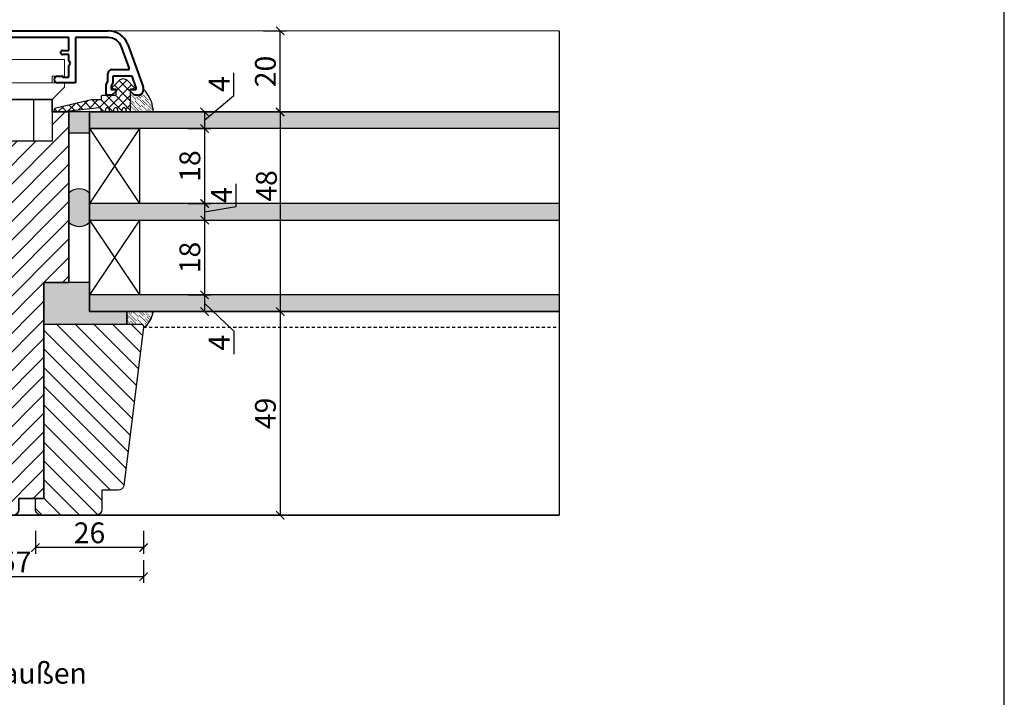
# Model space of a CAD drawing. Units: millimetres. Extents: x 12761 to 22761, y 765 to 5765.
# Drawn here: x 21360 to 21596, y 1507 to 1670 of the extents above; entities that cross this region are included whole.
import ezdxf

# ---------------------------------------------------------------- set-up
doc = ezdxf.new("R2010")
doc.units = ezdxf.units.MM
doc.header["$PDMODE"] = 34
doc.header["$PDSIZE"] = 5
doc.linetypes.add('JIS_02_0.7', pattern=[1.35, 0.75, -0.6])
doc.layers.add('Z_Aluschale', color=231, linetype='Continuous', lineweight=5)
doc.layers.add('Z_Kontur-Magenta 0.35', color=6, linetype='Continuous', lineweight=35)
for name, color, linetype in [('Z_Bemaßung-Blau 0.10', 150, 'Continuous'), ('Z_Bemaßung-Blau 0.10 @ 2', 150, 'Continuous'), ('Z_Beschlag-Grau 0.10', 8, 'Continuous'), ('Z_Linie-Gelb 0.25', 2, 'Continuous'), ('Z_Linie-Rot 0.20', 1, 'Continuous'), ('Z_Schraffur-Grau 0.10', 8, 'Continuous'), ('Z_Unsichtbar-Weiß 0.05', 255, 'Continuous')]:
    doc.layers.add(name, color=color, linetype=linetype)
for name, color, linetype, true_color in [('Z_Texte Patone', 7, 'Continuous', 0x006083), ('Z_Texte Patone @ 1 (2)', 7, 'Continuous', 0x006083), ('Z_Texte Patone @ 2', 7, 'Continuous', 0x006083)]:
    doc.layers.add(name, color=color, linetype=linetype, true_color=true_color)
doc.styles.get("Standard").update_dxf_attribs({"font": 'arial.ttf', "height": 2.5})
doc.styles.add('Sturm_Text', font='arial.ttf', dxfattribs={"height": 2.5})
doc.dimstyles.new('Bem_Automatisch', dxfattribs={"dimtxt": 2.5, "dimasz": 1, "dimexe": 0.75, "dimexo": 0.75, "dimgap": 0.5, "dimtad": 1, "dimdec": 0, "dimtxsty": 'Standard', "dimblk": 'ARCHTICK', "dimcen": 0, "dimclrd": 256, "dimclre": 256, "dimclrt": 256, "dimadec": 0, "dimazin": 0, "dimtfac": 1, "dimtdec": 0, "dimtmove": 1, "dimatfit": 2, "dimfxl": 0, "dimtolj": 1, "dimtzin": 0, "dimlwd": -1, "dimlwe": -1, "dimarcsym": 0})

# ---------------------------------------------------------------- blocks, each defined once
blk = doc.blocks.new('*U202')
at = {"layer": 'Z_Texte Patone @ 1 (2)', "insert": (21299.36, 1509.87), "char_height": 2.5, "attachment_point": 7, "style": 'Sturm_Text'}
blk.add_mtext_dynamic_manual_height_columns('3-fach Isolierglas \\PDesign-Aluschale außen', width=74.7676, gutter_width=12.5, heights=[0], dxfattribs=at)
at = {"layer": 'Z_Texte Patone @ 2', "insert": (21299.36, 1509.87), "char_height": 5, "attachment_point": 7, "style": 'Sturm_Text'}
blk.add_mtext_dynamic_manual_height_columns('3-fach Isolierglas \\PDesign-Aluschale außen', width=149.5352, gutter_width=25, heights=[0], dxfattribs=at)
blk = doc.blocks.new('_ArchTick')
at = {"color": 0, "linetype": 'ByBlock', "const_width": 0.15}
blk.add_lwpolyline([(-0.5, -0.5), (0.5, 0.5)], dxfattribs=at)
blk = doc.blocks.new('*D83')
at = {"layer": 'Defpoints', "color": 0, "transparency": 16777216}
for p in [(21389.36, 1586.37), (21299.36, 1572.37), (21299.36, 1535.57)]:
    blk.add_point(p, dxfattribs=at)
at = {"layer": 'Z_Bemaßung-Blau 0.10', "transparency": 16777216}
for p, q in [((21299.36, 1539.57), (21299.36, 1534.07)), ((21389.36, 1539.57), (21389.36, 1534.07)), ((21389.36, 1535.57), (21299.36, 1535.57))]:
    blk.add_line(p, q, dxfattribs=at)
at = {"layer": 'Z_Bemaßung-Blau 0.10', "transparency": 16777216, "xscale": 2, "yscale": 2, "zscale": 2, "rotation": 180}
blk.add_blockref('_ArchTick', (21299.36, 1535.57), dxfattribs=at)
at = {"layer": 'Z_Bemaßung-Blau 0.10', "transparency": 16777216, "xscale": 2, "yscale": 2, "zscale": 2}
blk.add_blockref('_ArchTick', (21389.36, 1535.57), dxfattribs=at)
at = {"layer": 'Z_Bemaßung-Blau 0.10', "transparency": 16777216, "insert": (21344.36, 1539.12), "char_height": 5, "attachment_point": 5}
blk.add_mtext('\\A1;135 od. 157', dxfattribs=at)
blk = doc.blocks.new('*D84')
at = {"layer": 'Defpoints', "color": 0, "transparency": 16777216}
for p in [(21389.36, 1586.37), (21363.36, 1554.37), (21363.36, 1542.59)]:
    blk.add_point(p, dxfattribs=at)
at = {"layer": 'Z_Bemaßung-Blau 0.10', "transparency": 16777216}
for p, q in [((21363.36, 1546.59), (21363.36, 1541.09)), ((21389.36, 1546.59), (21389.36, 1541.09)), ((21389.36, 1542.59), (21363.36, 1542.59))]:
    blk.add_line(p, q, dxfattribs=at)
at = {"layer": 'Z_Bemaßung-Blau 0.10', "transparency": 16777216, "xscale": 2, "yscale": 2, "zscale": 2, "rotation": 180}
blk.add_blockref('_ArchTick', (21363.36, 1542.59), dxfattribs=at)
at = {"layer": 'Z_Bemaßung-Blau 0.10', "transparency": 16777216, "xscale": 2, "yscale": 2, "zscale": 2}
blk.add_blockref('_ArchTick', (21389.36, 1542.59), dxfattribs=at)
at = {"layer": 'Z_Bemaßung-Blau 0.10', "transparency": 16777216, "insert": (21376.36, 1546.14), "char_height": 5, "attachment_point": 5}
blk.add_mtext('\\A1;26', dxfattribs=at)
blk = doc.blocks.new('*D85')
at = {"layer": 'Defpoints', "color": 0, "transparency": 16777216}
for p in [(21376.36, 1647.37), (21376.36, 1599.37), (21422.22, 1599.37)]:
    blk.add_point(p, dxfattribs=at)
at = {"layer": 'Z_Bemaßung-Blau 0.10', "transparency": 16777216}
for p, q in [((21418.22, 1647.37), (21423.72, 1647.37)), ((21422.22, 1647.37), (21422.22, 1599.37)), ((21418.22, 1599.37), (21423.72, 1599.37))]:
    blk.add_line(p, q, dxfattribs=at)
at = {"layer": 'Z_Bemaßung-Blau 0.10', "transparency": 16777216, "xscale": 2, "yscale": 2, "zscale": 2}
for p, rotation in [((21422.22, 1647.37), 90), ((21422.22, 1599.37), 270)]:
    blk.add_blockref('_ArchTick', p, dxfattribs=dict(at, rotation=rotation))
at = {"layer": 'Z_Bemaßung-Blau 0.10', "transparency": 16777216, "insert": (21418.92, 1629.58), "char_height": 5, "attachment_point": 5, "rotation": 90}
blk.add_mtext('\\A1;48', dxfattribs=at)
blk = doc.blocks.new('*D86')
at = {"layer": 'Defpoints', "color": 0, "transparency": 16777216}
for p in [(21376.36, 1621.37), (21376.36, 1603.37), (21404.05, 1603.37)]:
    blk.add_point(p, dxfattribs=at)
at = {"layer": 'Z_Bemaßung-Blau 0.10', "transparency": 16777216}
for p, q in [((21400.05, 1621.37), (21405.55, 1621.37)), ((21404.05, 1621.37), (21404.05, 1603.37)), ((21400.05, 1603.37), (21405.55, 1603.37))]:
    blk.add_line(p, q, dxfattribs=at)
at = {"layer": 'Z_Bemaßung-Blau 0.10', "transparency": 16777216, "xscale": 2, "yscale": 2, "zscale": 2}
for p, rotation in [((21404.05, 1621.37), 90), ((21404.05, 1603.37), 270)]:
    blk.add_blockref('_ArchTick', p, dxfattribs=dict(at, rotation=rotation))
at = {"layer": 'Z_Bemaßung-Blau 0.10', "transparency": 16777216, "insert": (21400.5, 1612.37), "char_height": 5, "attachment_point": 5, "rotation": 90}
blk.add_mtext('\\A1;18', dxfattribs=at)
blk = doc.blocks.new('*D87')
at = {"layer": 'Defpoints', "color": 0, "transparency": 16777216}
for p in [(21376.36, 1603.37), (21376.36, 1599.37), (21404.05, 1599.37)]:
    blk.add_point(p, dxfattribs=at)
at = {"layer": 'Z_Bemaßung-Blau 0.10', "transparency": 16777216}
for p, q in [((21400.05, 1603.37), (21405.55, 1603.37)), ((21404.05, 1603.37), (21404.05, 1599.37)), ((21400.05, 1599.37), (21405.55, 1599.37)), ((21404.05, 1601.37), (21411.05, 1594.61)), ((21411.05, 1594.61), (21411.05, 1589.15))]:
    blk.add_line(p, q, dxfattribs=at)
at = {"layer": 'Z_Bemaßung-Blau 0.10', "transparency": 16777216, "xscale": 2, "yscale": 2, "zscale": 2}
for p, rotation in [((21404.05, 1603.37), 90), ((21404.05, 1599.37), 270)]:
    blk.add_blockref('_ArchTick', p, dxfattribs=dict(at, rotation=rotation))
at = {"layer": 'Z_Bemaßung-Blau 0.10', "transparency": 16777216, "insert": (21407.55, 1591.88), "char_height": 5, "attachment_point": 5, "rotation": 90}
blk.add_mtext('\\A1;4', dxfattribs=at)
blk = doc.blocks.new('*D88')
at = {"layer": 'Defpoints', "color": 0, "transparency": 16777216}
for p in [(21376.36, 1643.37), (21376.36, 1625.37), (21404.05, 1625.37)]:
    blk.add_point(p, dxfattribs=at)
at = {"layer": 'Z_Bemaßung-Blau 0.10', "transparency": 16777216}
for p, q in [((21400.05, 1643.37), (21405.55, 1643.37)), ((21404.05, 1643.37), (21404.05, 1625.37)), ((21400.05, 1625.37), (21405.55, 1625.37))]:
    blk.add_line(p, q, dxfattribs=at)
at = {"layer": 'Z_Bemaßung-Blau 0.10', "transparency": 16777216, "xscale": 2, "yscale": 2, "zscale": 2}
for p, rotation in [((21404.05, 1643.37), 90), ((21404.05, 1625.37), 270)]:
    blk.add_blockref('_ArchTick', p, dxfattribs=dict(at, rotation=rotation))
at = {"layer": 'Z_Bemaßung-Blau 0.10', "transparency": 16777216, "insert": (21400.5, 1634.37), "char_height": 5, "attachment_point": 5, "rotation": 90}
blk.add_mtext('\\A1;18', dxfattribs=at)
blk = doc.blocks.new('*D89')
at = {"layer": 'Defpoints', "color": 0, "transparency": 16777216}
for p in [(21376.36, 1625.37), (21376.36, 1621.37), (21404.05, 1621.37)]:
    blk.add_point(p, dxfattribs=at)
at = {"layer": 'Z_Bemaßung-Blau 0.10', "transparency": 16777216}
for p, q in [((21411.61, 1624.64), (21411.61, 1630.1)), ((21400.05, 1625.37), (21405.55, 1625.37)), ((21404.05, 1625.37), (21404.05, 1621.37)), ((21404.05, 1623.37), (21411.61, 1624.64)), ((21400.05, 1621.37), (21405.55, 1621.37))]:
    blk.add_line(p, q, dxfattribs=at)
at = {"layer": 'Z_Bemaßung-Blau 0.10', "transparency": 16777216, "xscale": 2, "yscale": 2, "zscale": 2}
for p, rotation in [((21404.05, 1625.37), 90), ((21404.05, 1621.37), 270)]:
    blk.add_blockref('_ArchTick', p, dxfattribs=dict(at, rotation=rotation))
at = {"layer": 'Z_Bemaßung-Blau 0.10', "transparency": 16777216, "insert": (21408.11, 1627.37), "char_height": 5, "attachment_point": 5, "rotation": 90}
blk.add_mtext('\\A1;4', dxfattribs=at)
blk = doc.blocks.new('*D90')
at = {"layer": 'Defpoints', "color": 0, "transparency": 16777216}
for p in [(21376.36, 1647.37), (21376.36, 1643.37), (21404.05, 1643.37)]:
    blk.add_point(p, dxfattribs=at)
at = {"layer": 'Z_Bemaßung-Blau 0.10', "transparency": 16777216}
for p, q in [((21411.05, 1651.35), (21411.05, 1656.81)), ((21404.05, 1645.37), (21411.05, 1651.35)), ((21400.05, 1647.37), (21405.55, 1647.37)), ((21404.05, 1647.37), (21404.05, 1643.37)), ((21400.05, 1643.37), (21405.55, 1643.37))]:
    blk.add_line(p, q, dxfattribs=at)
at = {"layer": 'Z_Bemaßung-Blau 0.10', "transparency": 16777216, "xscale": 2, "yscale": 2, "zscale": 2}
for p, rotation in [((21404.05, 1647.37), 90), ((21404.05, 1643.37), 270)]:
    blk.add_blockref('_ArchTick', p, dxfattribs=dict(at, rotation=rotation))
at = {"layer": 'Z_Bemaßung-Blau 0.10', "transparency": 16777216, "insert": (21407.55, 1654.08), "char_height": 5, "attachment_point": 5, "rotation": 90}
blk.add_mtext('\\A1;4', dxfattribs=at)
blk = doc.blocks.new('*D91')
at = {"layer": 'Defpoints', "color": 0, "transparency": 16777216}
for p in [(21385.36, 1599.37), (21387.29, 1550.37), (21422.22, 1550.37)]:
    blk.add_point(p, dxfattribs=at)
at = {"layer": 'Z_Bemaßung-Blau 0.10', "transparency": 16777216}
for p, q in [((21418.22, 1599.37), (21423.72, 1599.37)), ((21422.22, 1599.37), (21422.22, 1550.37)), ((21418.22, 1550.37), (21423.72, 1550.37))]:
    blk.add_line(p, q, dxfattribs=at)
at = {"layer": 'Z_Bemaßung-Blau 0.10', "transparency": 16777216, "xscale": 2, "yscale": 2, "zscale": 2}
for p, rotation in [((21422.22, 1599.37), 90), ((21422.22, 1550.37), 270)]:
    blk.add_blockref('_ArchTick', p, dxfattribs=dict(at, rotation=rotation))
at = {"layer": 'Z_Bemaßung-Blau 0.10', "transparency": 16777216, "insert": (21418.67, 1574.87), "char_height": 5, "attachment_point": 5, "rotation": 90}
blk.add_mtext('\\A1;49', dxfattribs=at)
blk = doc.blocks.new('*D92')
at = {"layer": 'Defpoints', "color": 0, "transparency": 16777216}
for p in [(21055.1, 1666.88), (21422.22, 1666.88), (21407.16, 1647.37)]:
    blk.add_point(p, dxfattribs=at)
at = {"layer": 'Z_Bemaßung-Blau 0.10', "transparency": 16777216}
for p, q in [((21418.22, 1666.88), (21423.72, 1666.88)), ((21422.22, 1647.37), (21422.22, 1666.88)), ((21418.22, 1647.37), (21423.72, 1647.37))]:
    blk.add_line(p, q, dxfattribs=at)
at = {"layer": 'Z_Bemaßung-Blau 0.10', "transparency": 16777216, "xscale": 2, "yscale": 2, "zscale": 2}
for p, rotation in [((21422.22, 1666.88), 90), ((21422.22, 1647.37), 270)]:
    blk.add_blockref('_ArchTick', p, dxfattribs=dict(at, rotation=rotation))
at = {"layer": 'Z_Bemaßung-Blau 0.10', "transparency": 16777216, "insert": (21418.67, 1657.12), "char_height": 5, "attachment_point": 5, "rotation": 90}
blk.add_mtext('\\A1;20', dxfattribs=at)

msp = doc.modelspace()

# ---------------------------------------------------------------- hatches: boundary and pattern name
at = {"layer": 'Z_Schraffur-Grau 0.10'}
h = msp.add_hatch(dxfattribs=at)
h.set_pattern_fill('ANSI37', color=256, scale=0.5)
h.set_pattern_definition([(45, (-20095.4043, -17334.6721), (-1.122532015, 1.122532015), []), (135, (-20095.4043, -17334.6721), (-1.122532015, -1.122532015), [])])
edge = h.paths.add_edge_path()
edge.add_arc((21384.46, 1654.11), 1.3, 90, 135, ccw=False)
edge.add_arc((21384.46, 1654.11), 1.3, 45, 90, ccw=False)
edge.add_line((21385.38, 1655.02), (21386.97, 1653.43))
edge.add_arc((21386.76, 1653.22), 0.3, 0, 45, ccw=False)
edge.add_arc((21386.76, 1653.22), 0.3, -85, 0, ccw=False)
edge.add_line((21386.78, 1652.92), (21386.16, 1652.88))
edge.add_line((21386.16, 1652.88), (21386.16, 1648.38))
edge.add_line((21386.16, 1648.38), (21386.16, 1647.88))
edge.add_arc((21385.66, 1647.88), 0.5, -90, 0, ccw=False)
edge.add_arc((21385.66, 1647.88), 0.5, 180, 270, ccw=False)
edge.add_arc((21384.66, 1647.88), 0.5, 0, 90)
edge.add_arc((21384.66, 1647.88), 0.5, 90, 180)
edge.add_arc((21383.66, 1647.88), 0.5, -90, 0, ccw=False)
edge.add_arc((21383.66, 1647.88), 0.5, 180, 270, ccw=False)
edge.add_arc((21382.66, 1647.88), 0.5, 0, 90)
edge.add_arc((21382.66, 1647.88), 0.5, 90, 180)
edge.add_arc((21381.66, 1647.88), 0.5, -180, 0, ccw=False)
edge.add_arc((21380.66, 1647.88), 0.5, 0, 180)
edge.add_arc((21379.66, 1647.88), 0.5, -180, 0, ccw=False)
edge.add_arc((21378.66, 1647.88), 0.5, 0, 87.9033)
edge.add_line((21378.68, 1648.37), (21370.1, 1647.38))
edge.add_line((21370.1, 1647.38), (21368.36, 1647.38))
edge.add_arc((21368.36, 1647.88), 0.5, 103.9912, 270, ccw=False)
edge.add_line((21368.24, 1648.36), (21376.82, 1650.38))
edge.add_line((21376.82, 1650.38), (21379.06, 1650.38))
edge.add_arc((21379.06, 1650.58), 0.2, 270, 360)
edge.add_line((21379.26, 1650.58), (21379.26, 1651.18))
edge.add_arc((21379.46, 1651.18), 0.2, 90, 180, ccw=False)
edge.add_line((21379.46, 1651.38), (21382.46, 1651.38))
edge.add_arc((21382.46, 1651.68), 0.3, 270, 360)
edge.add_line((21382.76, 1651.68), (21382.76, 1652.88))
edge.add_line((21382.76, 1652.88), (21382.14, 1652.92))
edge.add_arc((21382.16, 1653.22), 0.3, 180, 266.5908, ccw=False)
edge.add_arc((21382.16, 1653.22), 0.3, 135, 180, ccw=False)
edge.add_line((21381.95, 1653.43), (21383.54, 1655.02))
h = msp.add_hatch(dxfattribs=at)
h.set_pattern_fill('ACAD_ISO07W100', color=256, scale=0.1, angle=135)
h.set_pattern_definition([(135, (13683.5937, -912.13333), (-0.35355339, -0.35355339), [0.05, -0.3])])
edge = h.paths.add_edge_path()
edge.add_arc((21383.18, 1646.9), 8.59, 363.0872, 404.0079, ccw=False)
edge.add_line((21391.76, 1647.36), (21386.16, 1647.36))
edge.add_line((21386.16, 1647.36), (21386.16, 1652.37))
edge.add_line((21386.16, 1652.37), (21387.15, 1651.37))
edge.add_line((21387.15, 1651.37), (21388.15, 1651.4))
edge.add_arc((21387.86, 1652.87), 1.5, 281.2919, 360)
h = msp.add_hatch(dxfattribs=at)
h.set_pattern_fill('ANSI31', color=256, scale=3, angle=45)
h.set_pattern_definition([(90, (103.143, -155.249), (-9.525, 2e-15), [])])
h.paths.add_polyline_path([(21299.36, 1550.37), (21333.36, 1550.37), (21333.36, 1560.41), (21343.36, 1560.41), (21343.36, 1640.37), (21367.36, 1640.37), (21367.36, 1647.37), (21367.36, 1650.37), (21299.36, 1650.37)])
h = msp.add_hatch(dxfattribs=at)
h.set_pattern_fill('ANSI31', color=256)
h.set_pattern_definition([(45, (103.1426, -155.2494), (-2.24506403, 2.24506403), [])])
edge = h.paths.add_edge_path()
edge.add_line((21343.36, 1560.41), (21333.36, 1560.41))
edge.add_line((21333.36, 1560.41), (21333.36, 1550.37))
edge.add_line((21333.36, 1550.37), (21357.86, 1550.37))
edge.add_arc((21357.86, 1551.87), 1.5, 270, 360)
edge.add_line((21359.36, 1551.87), (21359.36, 1554.37))
edge.add_line((21359.36, 1554.37), (21363.36, 1554.37))
edge.add_line((21363.36, 1554.37), (21365.36, 1554.37))
edge.add_line((21365.36, 1554.37), (21365.36, 1606.37))
edge.add_line((21365.36, 1606.37), (21371.36, 1606.37))
edge.add_line((21371.36, 1606.37), (21371.36, 1647.37))
edge.add_line((21371.36, 1647.37), (21367.36, 1647.37))
edge.add_line((21367.36, 1647.37), (21367.36, 1640.37))
edge.add_line((21367.36, 1640.37), (21343.36, 1640.37))
edge.add_line((21343.36, 1640.37), (21343.36, 1560.41))
at = {"layer": 'Z_Schraffur-Grau 0.10', "linetype": 'JIS_02_0.7'}
h = msp.add_hatch(color=256, dxfattribs=at)
h.dxf.hatch_style = 1
h.paths.add_polyline_path([(21376.36, 1642.37), (21376.36, 1647.37), (21371.36, 1647.37), (21371.36, 1642.37)])
at = {"layer": 'Z_Schraffur-Grau 0.10'}
h = msp.add_hatch(color=256, dxfattribs=at)
h.dxf.hatch_style = 1
h.paths.add_polyline_path([(21376.36, 1627.85, 0.402638), (21371.36, 1627.86), (21371.36, 1620.86, 0.399355), (21376.36, 1620.85)])
at = {"layer": 'Z_Schraffur-Grau 0.10', "linetype": 'JIS_02_0.7'}
h = msp.add_hatch(color=256, dxfattribs=at)
h.dxf.hatch_style = 1
h.paths.add_polyline_path([(21385.36, 1596.37), (21385.36, 1599.37), (21376.36, 1599.37), (21376.36, 1606.37), (21371.36, 1606.37), (21365.36, 1606.37), (21365.36, 1596.37)])
at = {"layer": 'Z_Schraffur-Grau 0.10'}
h = msp.add_hatch(dxfattribs=at)
h.set_pattern_fill('ACAD_ISO07W100', color=256, scale=0.1, angle=135)
h.set_pattern_definition([(135, (13666.5149, -934.1206), (-0.35355339, -0.35355339), [0.05, -0.3])])
edge = h.paths.add_edge_path()
edge.add_arc((21385.44, 1600.34), 6.32, -51.6761, -9.2307)
edge.add_line((21391.68, 1599.32), (21385.36, 1599.38))
edge.add_line((21385.36, 1599.38), (21385.36, 1596.38))
edge.add_line((21385.36, 1596.38), (21388.36, 1596.38))
edge.add_arc((21388.36, 1595.38), 1, -360, -270, ccw=False)
h = msp.add_hatch(dxfattribs=at)
h.set_pattern_fill('ANSI31', color=256, angle=90)
h.set_pattern_definition([(135, (13665.856, -934.1206), (-2.245064, -2.245064), [])])
edge = h.paths.add_edge_path()
edge.add_arc((21388.36, 1595.38), 1, -16.5205, 90.0115)
edge.add_line((21388.36, 1596.38), (21384.36, 1596.38))
edge.add_line((21384.36, 1596.38), (21365.36, 1596.38))
edge.add_line((21365.36, 1596.38), (21365.36, 1554.38))
edge.add_line((21365.36, 1554.38), (21363.36, 1554.38))
edge.add_line((21363.36, 1554.38), (21363.36, 1551.88))
edge.add_arc((21364.87, 1551.88), 1.51, 180.194, 269.5317)
edge.add_line((21364.86, 1550.37), (21377.86, 1550.38))
edge.add_arc((21377.86, 1551.88), 1.5, -90, 0)
edge.add_line((21379.36, 1551.88), (21379.36, 1556.38))
edge.add_line((21379.36, 1556.38), (21383.2, 1556.38))
edge.add_arc((21383.2, 1557.88), 1.5, -90, -17.5474)
edge.add_line((21384.63, 1557.43), (21389.32, 1595.09))
at = {"layer": 'Z_Texte Patone'}
h = msp.add_hatch(color=256, dxfattribs=at)
h.dxf.hatch_style = 1
h.paths.add_polyline_path([(21489.36, 1647.37), (21376.36, 1647.37), (21376.36, 1643.37), (21489.36, 1643.37)])
h.paths.add_polyline_path([(21489.36, 1625.37), (21388.36, 1625.37), (21388.36, 1625.37), (21376.36, 1625.37), (21376.36, 1621.37), (21489.36, 1621.37)])
h.paths.add_polyline_path([(21489.36, 1603.37), (21388.36, 1603.37), (21388.36, 1603.37), (21376.36, 1603.37), (21376.36, 1599.37), (21385.36, 1599.37), (21489.36, 1599.37)])

# ---------------------------------------------------------------- linework, layer by layer
at = {"layer": 'Z_Aluschale', "lineweight": 40}
for p, q in [((21299.36, 1666.88), (21380.86, 1666.88)), ((21371.36, 1665.28), (21353.36, 1665.28)), ((21371.36, 1662.18), (21371.36, 1665.28)), ((21380.86, 1665.28), (21372.96, 1665.28)), ((21372.96, 1665.28), (21372.96, 1654.38)), ((21385.89, 1657.98), (21384.05, 1663.04)), ((21385.56, 1663.59), (21389.27, 1653.39)), ((21369.86, 1662.18), (21371.36, 1662.18)), ((21371.36, 1661.18), (21369.86, 1661.18)), ((21371.36, 1659.77), (21371.36, 1661.18)), ((21371.76, 1659.08), (21371.36, 1659.77)), ((21371.36, 1658.38), (21371.76, 1659.08)), ((21371.36, 1655.78), (21371.36, 1658.38)), ((21368.66, 1655.98), (21369.76, 1655.98)), ((21380.76, 1654.68), (21380.76, 1656.58)), ((21381.76, 1657.58), (21385.61, 1657.58)), ((21386.62, 1655.98), (21381.96, 1655.98)), ((21381.96, 1655.98), (21381.96, 1654.35)), ((21387.61, 1653.18), (21386.62, 1655.98)), ((21372.96, 1654.38), (21368.66, 1654.38)), ((21369.96, 1655.78), (21371.36, 1655.78)), ((21380.36, 1653.98), (21380.76, 1654.68)), ((21380.36, 1651.68), (21380.36, 1653.98)), ((21381.96, 1654.35), (21381.56, 1653.66)), ((21381.56, 1653.66), (21381.56, 1652.78)), ((21381.76, 1651.38), (21380.66, 1651.38)), ((21381.56, 1652.78), (21382.76, 1652.78)), ((21382.76, 1652.38), (21381.76, 1651.38)), ((21382.76, 1652.78), (21382.76, 1652.38)), ((21386.16, 1652.38), (21386.16, 1652.78)), ((21386.16, 1652.78), (21387.32, 1652.78)), ((21387.16, 1651.38), (21386.16, 1652.38)), ((21387.86, 1651.38), (21387.16, 1651.38))]:
    msp.add_line(p, q, dxfattribs=at)
at = {"layer": 'Z_Aluschale'}
msp.add_line((21380.13, 1666.88), (21489.36, 1666.88), dxfattribs=at)
for points in [[(21370.36, 1659.97), (21354.36, 1659.97), (21354.36, 1655.97), (21357.36, 1655.97), (21357.36, 1654.37), (21367.36, 1654.37), (21367.36, 1655.97), (21370.36, 1655.97)], [(21370.36, 1653.37), (21370.36, 1654.37), (21354.36, 1654.37), (21354.36, 1650.37), (21367.36, 1650.37)]]:
    msp.add_lwpolyline(points, close=True, dxfattribs=at)
at = {"layer": 'Z_Aluschale', "lineweight": 40}
for centre, radius, start, end in [((21380.86, 1661.88), 5, 20, 90), ((21380.86, 1661.88), 3.4, 20, 90), ((21369.86, 1661.68), 0.5, 90, 270), ((21368.66, 1655.18), 0.8, 90, 270), ((21369.76, 1655.88), 0.1, 0, 90), ((21381.76, 1656.58), 1, 90, 180), ((21385.61, 1657.88), 0.3, 270, 20), ((21369.96, 1655.88), 0.1, 180, 270), ((21380.66, 1651.68), 0.3, 180, 270), ((21387.32, 1653.08), 0.3, 270, 19.5114), ((21387.86, 1652.88), 1.5, 270, 20)]:
    msp.add_arc(centre, radius, start, end, dxfattribs=at)
at = {"layer": 'Z_Beschlag-Grau 0.10'}
msp.add_lwpolyline([(21383.54, 1655.02, -0.198912), (21384.46, 1655.41, -0.198912), (21385.38, 1655.02), (21385.38, 1655.02), (21386.97, 1653.43, -0.198912), (21387.06, 1653.22, -0.388879), (21386.78, 1652.92), (21386.16, 1652.88), (21386.16, 1648.38), (21386.16, 1647.88, -0.414214), (21385.66, 1647.38, -0.414214), (21385.16, 1647.88, 0.414214), (21384.66, 1648.38, 0.414214), (21384.16, 1647.88, -0.414214), (21383.66, 1647.38, -0.414214), (21383.16, 1647.88, 0.414214), (21382.66, 1648.38, 0.414214), (21382.16, 1647.88, -1), (21381.16, 1647.88, 1), (21380.16, 1647.88, -1), (21379.16, 1647.88, 0.403536), (21378.68, 1648.37), (21370.1, 1647.38), (21368.36, 1647.38, -0.884794), (21368.24, 1648.36), (21376.82, 1650.38), (21379.06, 1650.38, 0.414214), (21379.26, 1650.58), (21379.26, 1651.18, -0.414214), (21379.46, 1651.38), (21382.46, 1651.38, 0.414214), (21382.76, 1651.68), (21382.76, 1652.88), (21382.14, 1652.92, -0.396892), (21381.86, 1653.22, -0.198912), (21381.95, 1653.43)], format="xyb", close=True, dxfattribs=at)
for points in [[(21367.36, 1647.37), (21367.36, 1640.37), (21343.36, 1640.37), (21343.36, 1560.41), (21333.36, 1560.41), (21333.36, 1550.37)], [(21385.36, 1596.37), (21385.36, 1599.37), (21376.36, 1599.37), (21376.36, 1606.37), (21371.36, 1606.37), (21365.36, 1606.37), (21365.36, 1606.37), (21365.36, 1596.37), (21385.36, 1596.37), (21385.36, 1599.37)]]:
    msp.add_lwpolyline(points, dxfattribs=at)
for centre, radius, start, end in [((21383.18, 1646.9), 8.59, 3.0872, 44.0079), ((21385.44, 1600.34), 6.32, 307.8794, 350.7693)]:
    msp.add_arc(centre, radius, start, end, dxfattribs=at)
at = {"layer": 'Z_Kontur-Magenta 0.35'}
for p, q in [((21371.36, 1609.37), (21371.36, 1640.37)), ((21299.36, 1550.37), (21489.36, 1550.37))]:
    msp.add_line(p, q, dxfattribs=at)
msp.add_lwpolyline([(21299.36, 1550.37), (21357.86, 1550.37, 0.414214), (21359.36, 1551.87), (21359.36, 1554.37), (21365.36, 1554.37), (21365.36, 1606.37), (21371.36, 1606.37), (21371.36, 1647.37), (21367.36, 1647.37), (21367.36, 1650.37), (21299.36, 1650.37)], format="xyb", dxfattribs=at)
at = {"layer": 'Z_Linie-Gelb 0.25'}
for p, q in [((21376.36, 1647.37), (21489.36, 1647.37)), ((21376.36, 1599.37), (21376.36, 1647.37)), ((21489.36, 1647.37), (21376.36, 1647.37)), ((21376.36, 1647.37), (21376.36, 1599.37)), ((21489.36, 1599.37), (21376.36, 1599.37)), ((21376.36, 1599.37), (21489.36, 1599.37)), ((21385.36, 1599.37), (21385.36, 1596.37))]:
    msp.add_line(p, q, dxfattribs=at)
at = {"layer": 'Z_Linie-Gelb 0.25', "linetype": 'JIS_02_0.7'}
msp.add_line((21389.35, 1595.59), (21489.36, 1595.59), dxfattribs=at)
at = {"layer": 'Z_Linie-Gelb 0.25'}
msp.add_lwpolyline([(21365.36, 1554.37), (21365.36, 1596.37), (21388.66, 1596.37, -0.450949), (21389.35, 1595.59), (21384.6, 1557.42, -0.326999), (21383.17, 1556.37), (21379.33, 1556.37), (21379.33, 1551.87, -0.414214), (21377.83, 1550.37), (21364.86, 1550.37, -0.414214), (21363.36, 1551.87), (21363.36, 1554.37), (21365.36, 1554.37)], format="xyb", dxfattribs=at)
at = {"layer": 'Z_Linie-Rot 0.20'}
for p, q in [((21489.36, 1647.37), (21376.36, 1647.37)), ((21376.36, 1647.37), (21376.36, 1643.37)), ((21376.36, 1647.37), (21489.36, 1647.37)), ((21376.36, 1643.37), (21376.36, 1647.37)), ((21489.36, 1643.37), (21376.36, 1643.37)), ((21388.36, 1643.37), (21376.36, 1625.37)), ((21376.36, 1643.37), (21388.36, 1625.37)), ((21489.36, 1625.37), (21376.36, 1625.37)), ((21376.36, 1625.37), (21376.36, 1621.37)), ((21388.36, 1621.37), (21376.36, 1603.37)), ((21376.36, 1621.37), (21388.36, 1603.37)), ((21376.36, 1621.37), (21489.36, 1621.37)), ((21376.36, 1619.37), (21376.36, 1609.37)), ((21489.36, 1603.37), (21376.36, 1603.37)), ((21376.36, 1603.37), (21376.36, 1599.37)), ((21489.36, 1603.37), (21376.36, 1603.37)), ((21376.36, 1603.37), (21376.36, 1599.37)), ((21376.36, 1599.37), (21489.36, 1599.37)), ((21376.36, 1599.37), (21489.36, 1599.37))]:
    msp.add_line(p, q, dxfattribs=at)
for points in [[(21376.36, 1643.37), (21388.36, 1643.37), (21388.36, 1625.37), (21376.36, 1625.37)], [(21376.36, 1621.37), (21388.36, 1621.37), (21388.36, 1603.37), (21376.36, 1603.37)]]:
    msp.add_lwpolyline(points, close=True, dxfattribs=at)
at = {"layer": 'Z_Schraffur-Grau 0.10'}
msp.add_lwpolyline([(21371.36, 1642.37), (21376.36, 1642.37), (21376.36, 1647.37), (21371.36, 1647.37)], close=True, dxfattribs=at)
msp.add_lwpolyline([(21371.36, 1620.86, 0.399358), (21376.36, 1620.85), (21376.36, 1627.85, 0.40264), (21371.36, 1627.86)], format="xyb", close=True, dxfattribs=at)
at = {"layer": 'Z_Unsichtbar-Weiß 0.05'}
msp.add_line((21489.36, 1666.88), (21489.36, 1550.37), dxfattribs=at)
msp.add_lwpolyline([(20876.45, 1037.98), (21596.45, 1037.98), (21596.45, 1965.98), (20876.45, 1965.98)], close=True, dxfattribs=at)

# ---------------------------------------------------------------- block references
at = {"layer": 'Z_Texte Patone'}
msp.add_blockref('*U202', (0, 0), dxfattribs=at)

# ---------------------------------------------------------------- dimensions: what is measured, and where the dimension line sits
at = {"layer": 'Z_Bemaßung-Blau 0.10 @ 2'}
for base, p1, p2, picture, middle in [((21422.22, 1666.88), (21407.16, 1647.37), (21055.1, 1666.88), '*D92', (21418.67, 1657.12)), ((21404.05, 1625.37), (21376.36, 1643.37), (21376.36, 1625.37), '*D88', (21400.5, 1634.37)), ((21404.05, 1603.37), (21376.36, 1621.37), (21376.36, 1603.37), '*D86', (21400.5, 1612.37)), ((21422.22, 1550.37), (21385.36, 1599.37), (21387.29, 1550.37), '*D91', (21418.67, 1574.87))]:
    dim = msp.add_linear_dim(base=base, p1=p1, p2=p2, angle=90, dimstyle='Bem_Automatisch', override={"dimscale": 2, "dimtix": 0, "dimtofl": 1, "dimtmove": 1, "dimatfit": 2}, dxfattribs=at)
    dim.commit()
    dim.dimension.update_dxf_attribs({"geometry": picture, "text_midpoint": middle})
for base, p1, p2, picture, middle in [((21404.05, 1643.37), (21376.36, 1647.37), (21376.36, 1643.37), '*D90', (21411.05, 1652.35)), ((21422.22, 1599.37), (21376.36, 1647.37), (21376.36, 1599.37), '*D85', (21422.47, 1629.58)), ((21404.05, 1621.37), (21376.36, 1625.37), (21376.36, 1621.37), '*D89', (21411.61, 1625.64)), ((21404.05, 1599.37), (21376.36, 1603.37), (21376.36, 1599.37), '*D87', (21411.05, 1593.61))]:
    dim = msp.add_linear_dim(base=base, p1=p1, p2=p2, angle=90, dimstyle='Bem_Automatisch', override={"dimscale": 2, "dimtix": 0, "dimtofl": 1, "dimtmove": 1, "dimatfit": 2}, dxfattribs=at)
    dim.commit()
    dim.dimension.update_dxf_attribs({"geometry": picture, "text_midpoint": middle, "dimtype": 128})
dim = msp.add_linear_dim(base=(21299.36, 1535.57), p1=(21389.36, 1586.37), p2=(21299.36, 1572.37), text='135 od. 157', dimstyle='Bem_Automatisch', override={"dimscale": 2, "dimtix": 0, "dimtofl": 1, "dimtmove": 1, "dimatfit": 2}, dxfattribs=at)
dim.commit()
dim.dimension.update_dxf_attribs({"geometry": '*D83', "text_midpoint": (21344.36, 1539.12)})
dim = msp.add_linear_dim(base=(21363.36, 1542.59), p1=(21389.36, 1586.37), p2=(21363.36, 1554.37), dimstyle='Bem_Automatisch', override={"dimscale": 2, "dimtix": 0, "dimtofl": 1, "dimtmove": 1, "dimatfit": 2}, dxfattribs=at)
dim.commit()
dim.dimension.update_dxf_attribs({"geometry": '*D84', "text_midpoint": (21376.36, 1546.14)})

doc.saveas('drawing.dxf')
